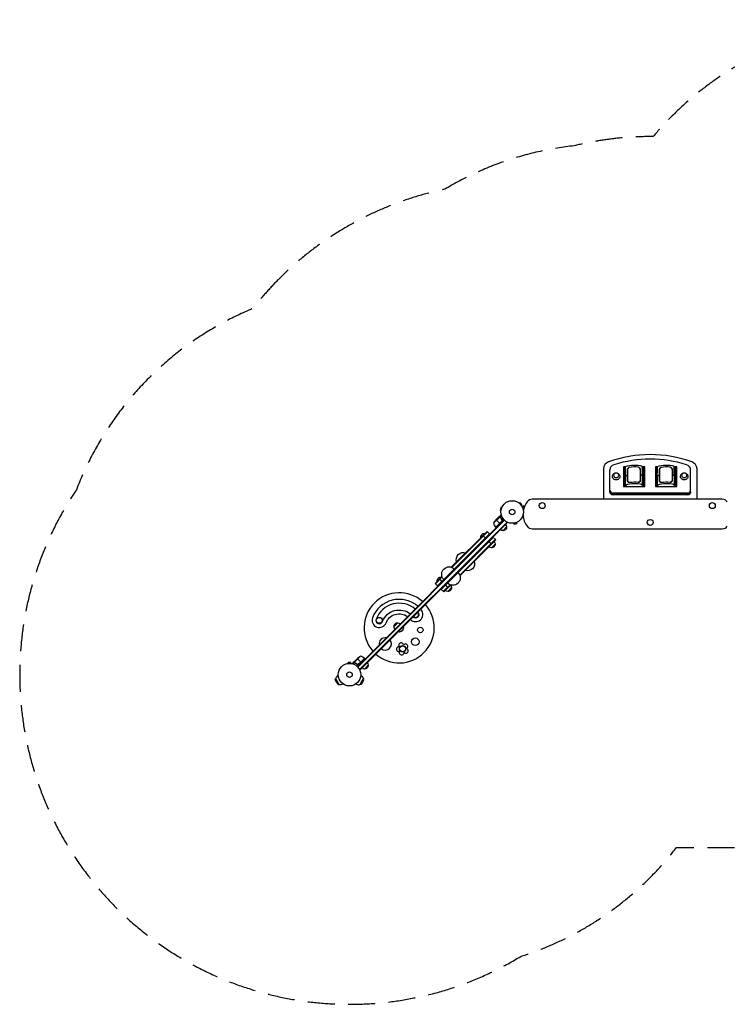
# Model space of a CAD drawing. Units: millimetres. Extents: x -2316 to 3398, y -2316 to 2316.
# Drawn here: x -2316 to 1011, y -2316 to 2316 of the extents above; entities that cross this region are included whole.
import ezdxf

# ---------------------------------------------------------------- set-up
doc = ezdxf.new("R2010")
doc.units = ezdxf.units.MM
doc.header["$LTSCALE"] = 20
doc.linetypes.add('HIDDEN', pattern=[9.525, 6.35, -3.175])
doc.layers.add('2d', color=230, linetype='Continuous')
doc.layers.add('EN-Safetyzone', color=93, linetype='HIDDEN')

msp = doc.modelspace()

# ---------------------------------------------------------------- linework, layer by layer
at = {"layer": '2d'}
for p, q in [((429, 203.6), (429, 60)), ((459, 92.9), (459, 197.7)), ((524, 212.4), (524, 120.6)), ((532.5, 212.4), (524, 212.4)), ((524, 211.2), (532.5, 211.2)), ((524, 204.2), (529, 204.2)), ((529, 202.9), (524, 202.9)), ((524, 196), (529, 196)), ((529, 194.7), (524, 194.7)), ((529.1, 209), (529, 165.2)), ((542.1, 198.6), (542, 199)), ((542.1, 199), (542.5, 146.3)), ((602, 200.8), (601.9, 201.5)), ((602, 200.3), (602, 200.6)), ((602, 200.6), (602.4, 147.9)), ((624, 212.4), (615.8, 212.4)), ((616, 211.2), (624, 211.2)), ((616.3, 208.7), (617, 164.8)), ((616.4, 204.2), (624, 204.2)), ((624, 202.9), (616.4, 202.9)), ((616.5, 196), (624, 196)), ((624, 194.7), (616.5, 194.7)), ((624, 120.6), (624, 212.4)), ((682.5, 212.4), (674, 212.4)), ((674, 212.4), (674, 120.6)), ((674, 211.2), (682.5, 211.2)), ((674, 204.2), (679, 204.2)), ((679, 202.9), (674, 202.9)), ((674, 196), (679, 196)), ((679, 194.7), (674, 194.7)), ((679.1, 209), (679, 165.2)), ((692.1, 198.6), (692, 199)), ((692.1, 199), (692.5, 146.3)), ((752, 200.8), (751.9, 201.5)), ((752, 200.3), (752, 200.6)), ((752, 200.6), (752.4, 147.9)), ((774, 212.4), (765.8, 212.4)), ((774, 211.2), (766, 211.2)), ((766.3, 208.7), (767, 164.8)), ((766.4, 204.2), (774, 204.2)), ((774, 202.9), (766.4, 202.9)), ((766.5, 196), (774, 196)), ((774, 194.7), (766.5, 194.7)), ((774, 120.6), (774, 212.4)), ((839, 92.9), (839, 197.7)), ((869, 60), (869, 203.6)), ((529.7, 121), (529, 164.8)), ((542.2, 172.8), (542.3, 172.3)), ((542.5, 146.3), (542.5, 145.7)), ((542.5, 145.3), (542.5, 146)), ((552.4, 139.7), (552.4, 139.6)), ((592.2, 140.7), (592.2, 140.7)), ((602.4, 147.9), (602.4, 147.7)), ((616.9, 120.7), (617, 164.5)), ((679.7, 121), (679, 164.8)), ((692.2, 172.8), (692.3, 172.3)), ((692.5, 146.3), (692.5, 145.7)), ((692.5, 145.3), (692.5, 146)), ((702.4, 139.7), (702.4, 139.6)), ((742.2, 140.7), (742.2, 140.7)), ((752.4, 147.9), (752.4, 147.7)), ((766.9, 120.7), (767, 164.5)), ((524, 120.6), (624, 120.6)), ((674, 120.6), (774, 120.6)), ((987.7, 60), (94.3, 60)), ((474, 79.9), (474, 89.4)), ((474, 89.4), (824, 89.4)), ((474, 88.2), (824, 88.2)), ((824, 81.2), (474, 81.2)), ((824, 79.9), (824, 89.4)), ((-53.8, 21.1), (-57.1, 8.6)), ((-52.5, 7.3), (-57.1, 8.6)), ((-49.1, 19.9), (-53.8, 21.1)), ((-52.7, 5.8), (-52.7, 5.9)), ((-52.7, 5.8), (-52.7, 5.8)), ((-48.6, 21.2), (-48.5, 21.3)), ((-48.5, 21.3), (-48.5, 21.3)), ((31.4, 42.7), (31.4, 42.7)), ((31.4, 42.7), (31.4, 42.7)), ((32.6, 41.8), (36, 45.2)), ((45.2, 36), (36, 45.2)), ((41.8, 32.6), (45.2, 36)), ((42.7, 31.4), (42.7, 31.4)), ((42.7, 31.4), (42.7, 31.4)), ((56.3, 25), (46.7, 25)), ((56, 23.7), (47.4, 23.7)), ((58.6, 28), (50.5, 28)), ((56, 23.8), (56, 23.8)), ((56.3, 25), (56.3, 24.4)), ((56.3, 23.2), (56.3, 22.5)), ((57.2, 24.7), (56.4, 24.7)), ((57.5, 26.4), (57.5, 26.2)), ((-727.6, -727.6), (-37.5, -37.5)), ((-35.7, -39.2), (-725.9, -729.4)), ((-725.9, -729.4), (-35.7, -39.2)), ((-57.4, -22.4), (-86.3, -51.3)), ((-62.6, -23), (-78.1, -38.5)), ((-47.2, -41), (-76.8, -70.6)), ((-76.7, -70.7), (-47.8, -41.9)), ((-40.2, -34.5), (-76.5, -70.9)), ((-75.8, -36.2), (-59, -53.1)), ((-62.4, -22.8), (-55.5, -15.9)), ((-62.4, -22.8), (-62.4, -22.9)), ((-59.3, -22), (-59.2, -22.1)), ((-57.5, -22.1), (-50.7, -15.3)), ((-57.5, -22.1), (-57, -22.5)), ((-56.6, -22.9), (-56.6, -22.9)), ((-56.4, -22.8), (-50.3, -16.8)), ((-56.2, -23.4), (-55.7, -23.9)), ((-54.6, -26.7), (-54.2, -27.1)), ((-48.2, -37.1), (-47.1, -38.2)), ((50.8, -19), (50.8, -15.1)), ((51.1, -16.5), (50.8, -16.5)), ((51.3, -19), (50.8, -19)), ((-24.3, -47.6), (-717.5, -740.8)), ((-22.5, -49.4), (-715.7, -742.6)), ((-286.3, -259.5), (-117.9, -91.1)), ((-117.9, -91.1), (-104.5, -104.5)), ((-76.5, -70.9), (-73.7, -73.7)), ((-58.9, -53.2), (-56, -56)), ((-26.4, -70.2), (-44.1, -87.9)), ((-22.5, -49.4), (-25.2, -46.6)), ((5.9, -52.7), (5.8, -52.7)), ((5.8, -52.7), (5.8, -52.7)), ((7.3, -52.5), (8.6, -57.1)), ((8.6, -57.1), (21.1, -53.8)), ((19.9, -49.1), (21.1, -53.8)), ((21.3, -48.5), (21.2, -48.6)), ((21.3, -48.5), (21.3, -48.5)), ((94.3, -79), (987.7, -79)), ((-106.3, -102.7), (-350.9, -347.4)), ((-89.3, -119.7), (-334, -364.4)), ((-283.7, -260.4), (-116.2, -92.8)), ((-79.4, -129.6), (-246.9, -297.1)), ((-77.6, -131.4), (-246, -299.8)), ((-128.2, -100.6), (-148, -120.4)), ((-147.6, -120.8), (-148, -120.4)), ((-137.7, -110.9), (-126.1, -122.5)), ((-127.8, -101), (-128.2, -100.6)), ((-124.3, -124.3), (-126.1, -122.5)), ((-110.9, -137.7), (-109.1, -139.5)), ((-85, -138.8), (-109.8, -163.6)), ((-91.1, -117.9), (-77.6, -131.4)), ((-97.4, -151.2), (-109.1, -139.5)), ((-80.1, -150.8), (-97.8, -168.5)), ((-270, -270), (-271.7, -268.2)), ((-330, -303.1), (-362.6, -335.7)), ((-329.1, -305.7), (-360.8, -337.5)), ((-333.2, -305.7), (-353, -325.5)), ((-342.8, -315.9), (-341, -317.7)), ((-341, -317.7), (-329.4, -329.4)), ((-332.9, -306), (-333.2, -305.7)), ((-319.5, -319.5), (-321.2, -317.7)), ((-256.5, -283.4), (-254.8, -285.2)), ((-362.6, -335.7), (-349.2, -349.2)), ((-352.7, -325.8), (-353, -325.5)), ((-335.7, -362.6), (-322.3, -376)), ((-324.1, -374.3), (-292.3, -342.5)), ((-322.3, -376), (-302.5, -356.2)), ((-315.9, -342.8), (-304.3, -354.5)), ((-290.1, -343.9), (-314.9, -368.6)), ((-306, -332.9), (-304.3, -334.7)), ((-302.5, -356.2), (-304.3, -354.5)), ((-285.2, -355.9), (-302.8, -373.6)), ((-289.7, -343.4), (-302.5, -356.2)), ((-555.6, -538.6), (-537.9, -520.9)), ((-713.8, -678.8), (-742.7, -707.7)), ((-742.1, -702.5), (-726.6, -687)), ((-694.2, -688.5), (-730.5, -724.9)), ((-728.9, -689.3), (-712, -706.1)), ((-723.2, -717.3), (-694.3, -688.4)), ((-694.5, -688.3), (-712.1, -706)), ((-694.2, -688.5), (-691.4, -691.4)), ((-773.1, -712.7), (-773, -712.7)), ((-773.1, -712.7), (-773.1, -712.7)), ((-758.6, -707.7), (-771.6, -707.7)), ((-771.6, -712.5), (-771.6, -707.7)), ((-758.6, -712.5), (-758.6, -707.7)), ((-757.1, -712.7), (-757.1, -712.7)), ((-757.1, -712.7), (-757.1, -712.7)), ((-743, -707.6), (-749.8, -714.4)), ((-742.3, -702.7), (-749.2, -709.6)), ((-742.3, -708.7), (-748.3, -714.8)), ((-743.1, -705.8), (-743, -705.9)), ((-743, -707.6), (-742.5, -708.1)), ((-742.3, -702.7), (-742.2, -702.7)), ((-742.3, -708.7), (-742.3, -708.7)), ((-741.7, -708.9), (-741.2, -709.4)), ((-738.4, -710.4), (-738, -710.9)), ((-728, -716.9), (-726.9, -718)), ((-712.1, -706), (-724.1, -717.9)), ((-717.5, -740.8), (-718.5, -739.9)), ((-715.7, -742.6), (-717.5, -740.8)), ((-709.1, -709.1), (-711.9, -706.2)), ((-677.2, -721), (-694.9, -738.7)), ((-831.8, -788.8), (-830.7, -784.5)), ((-830.7, -784.5), (-814.7, -812.2)), ((-817.9, -769), (-819.8, -770.1)), ((-819.8, -770.1), (-817.3, -774.5)), ((-715.5, -812.2), (-699.5, -784.5)), ((-712.9, -774.5), (-710.4, -770.1)), ((-712.2, -769), (-710.4, -770.1)), ((-698.3, -788.8), (-699.5, -784.5)), ((-831.8, -788.8), (-819, -811)), ((-826.2, -800.4), (-831.8, -788.8)), ((-826.2, -800.4), (-819, -811)), ((-819, -811), (-814.7, -812.2)), ((-799.3, -805.6), (-796.8, -809.9)), ((-794.9, -808.9), (-796.8, -809.9)), ((-735.2, -808.9), (-733.4, -809.9)), ((-733.4, -809.9), (-730.9, -805.6)), ((-711.2, -811), (-715.5, -812.2)), ((-711.2, -811), (-698.3, -788.8)), ((-704, -800.4), (-711.2, -811)), ((-704, -800.4), (-698.3, -788.8))]:
    msp.add_line(p, q, dxfattribs=at)
for centre, radius in [((0, 0), 53), ((0, 0), 13), ((141, 30), 14), ((941, 30), 14), ((649, -49), 14), ((-625.1, -509.7), 14), ((-432.1, -555.2), 13), ((-455.9, -610.4), 18), ((-515.7, -643.7), 15), ((-515.3, -643.6), 14), ((-765.1, -765.1), 53), ((-765.1, -765.1), 13)]:
    msp.add_circle(centre, radius, dxfattribs=at)
for centre, radius, start, end in [((145.3, -9.5), 94.5, 142.2365, 169.403), ((94.3, 30), 30, 90, 142.2365), ((987.7, 30), 30, 37.7635, 90), ((145.3, -9.5), 94.5, 183.115, 217.7635), ((94.3, -49), 30, 217.7635, 270), ((987.7, -49), 30, 270, 322.2365), ((-531.5, -545), 165, 48.3007, 221.6993), ((-531.5, -545), 134, 49.0654, 159.1371), ((-531.5, -545), 165, 228.3007, 41.6993), ((-531.5, -545), 116, 49.6976, 159.1371), ((-454, -481.8), 34, 223.7952, 39.1371), ((-531.5, -545), 134, 39.1371, 40.9346), ((-625, -509.4), 34, 159.1371, 339.1371), ((-625, -509.4), 16, 159.1371, 339.1371), ((-454, -481.8), 16, 222.439, 39.1371), ((-454.2, -481.6), 14, 223.3814, 46.6186), ((-531.5, -545), 116, 39.1371, 40.3024), ((-531.5, -545), 20, 73.3594, 73.9736), ((-597, -620.6), 29, 80.1945, 189.8055), ((-597, -620.6), 29, 229.5207, 40.4793), ((-533.1, -645), 11.5, 84.6786, 283.5559), ((-522.2, -627.5), 11.5, 12.6786, 211.5559), ((-502.3, -632.4), 11.5, 300.6786, 139.5558), ((-500.8, -652.9), 11.5, 228.6786, 67.5559), ((-725.6, -727.4), 50, 51.4728, 76.3497), ((-519.9, -660.7), 11.5, 156.6786, 355.5559), ((-808.3, -790), 23, 120, 166.4387), ((-721.9, -790), 23, 240, 286.4387)]:
    msp.add_arc(centre, radius, start, end, dxfattribs=at)
at = {"layer": '2d', "extrusion": (0, 0, -1)}
for centre, radius, start, end in [((40.6, -71.5), 50, 23.8998, 41.3757), ((37.7, -39.5), 50, 321.4728, 346.3497), ((74.4, -68.7), 3, 318.1912, 321.4728), ((44.2, -70.8), 17, 269.1865, 314.3587), ((43.4, -70.9), 17, 177.6679, 272.3321), ((43.5, -70.1), 17, 135.6413, 180.8135), ((129.7, -118.9), 18.3, 355.1905, 94.8095), ((97.2, -150.7), 17, 135.6413, 180.8135), ((97.9, -151.4), 17, 269.1865, 314.3587), ((97.1, -151.5), 17, 177.6679, 272.3321), ((228.6, -225.1), 35, 343.1271, 106.8729), ((296.5, -293), 35, 315, 135), ((211.6, -242), 35, 163.1271, 286.8729), ((334.8, -324), 18.3, 355.1905, 94.8095), ((279.5, -309.9), 35, 135, 315), ((303, -356.5), 17, 269.1865, 314.3587), ((302.1, -356.6), 17, 177.6679, 272.3321), ((302.3, -355.8), 17, 135.6413, 180.8135), ((531.5, -545), 84, 20.8629, 128.5062), ((531.5, -545), 66, 20.8629, 126.7241), ((538.6, -537.9), 17, 357.6679, 92.3321), ((538.5, -538.7), 17, 315.6413, 0.8135), ((537.8, -538), 17, 89.1865, 134.3587), ((531.5, -545), 20, 163.3594, 286.6406), ((693.6, -724.5), 50, 48.6243, 66.1002), ((696.3, -690.6), 3, 128.5272, 131.8088), ((695, -721.6), 17, 269.1865, 314.3587), ((694.2, -721.7), 17, 177.6679, 272.3321), ((694.3, -720.9), 17, 135.6413, 180.8135), ((721.9, -790), 23, 120, 166.4387), ((808.3, -790), 23, 240, 286.4387)]:
    msp.add_arc(centre, radius, start, end, dxfattribs=at)
at = {"layer": '2d'}
for centre, major_axis, ratio, start_param, end_param in [((649, -163), (-500, 0), 0.866025, 4.31034, 5.114438), ((469, 203.6), (-40, 0), 0.866025, -1.168748, 0), ((649, -174.9), (-489.1, 0), 0.866025, 4.356386, 5.068392), ((829, 203.6), (40, 0), 0.866025, 0, 1.168748), ((489, 197.7), (30, 0), 0.866025, 1.9268, 3.141593), ((574.7, 178.4), (69.7, 0.5), 0.479799, 1.321185, 1.900309), ((724.7, 178.4), (69.7, 0.5), 0.479799, 1.321185, 1.900309), ((809, 197.7), (-30, 0), 0.866025, 3.141593, 4.356386), ((529.3, 168.5), (4, 0.03), 0.479799, 4.637567, 5.614089), ((599, 165.5), (70, 0.5), 0.479799, 3.095346, 3.146365), ((575, 143.3), (70, 0.5), 0.479799, 2.053658, 2.220543), ((575, 143.3), (70, 0.5), 0.479799, 1.000951, 1.167836), ((615.8, 170.8), (4, 0.03), 0.479799, 3.731215, 4.867112), ((547, 164.2), (70, 0.5), 0.479799, -0.004772, 0.126148), ((679.3, 168.5), (4, 0.03), 0.479799, 4.637567, 5.614089), ((749, 165.5), (70, 0.5), 0.479799, 3.095346, 3.146365), ((725, 143.3), (70, 0.5), 0.479799, 2.053658, 2.220543), ((725, 143.3), (70, 0.5), 0.479799, 1.000951, 1.167836), ((765.8, 170.8), (4, 0.03), 0.479799, 3.731215, 4.867112), ((697, 164.2), (70, 0.5), 0.479799, -0.004772, 0.126148), ((474, 102.4), (-15, 0), 0.866025, 0, 1.570796), ((474, 101.2), (-15, 0), 0.866025, 0, 1.570796), ((474, 94.2), (-15, 0), 0.866025, 0, 1.570796), ((599.3, 121.7), (69.6, 0.5), 0.479799, 3.098213, 3.157203), ((575.3, 99.4), (69.6, 0.5), 0.479799, 1.003818, 2.217676), ((547.4, 120.3), (69.6, 0.5), 0.479799, -0.005893, 0.123281), ((749.3, 121.7), (69.6, 0.5), 0.479799, 3.098213, 3.157203), ((725.3, 99.4), (69.6, 0.5), 0.479799, 1.003818, 2.217676), ((697.4, 120.3), (69.6, 0.5), 0.479799, -0.005893, 0.123281), ((824, 102.4), (15, 0), 0.866025, 4.712389, 6.283185), ((824, 101.2), (15, 0), 0.866025, 4.712389, 6.283185), ((824, 94.2), (15, 0), 0.866025, 4.712389, 6.283185)]:
    msp.add_ellipse(centre, major_axis=major_axis, ratio=ratio, start_param=start_param, end_param=end_param, dxfattribs=at)
at = {"layer": '2d', "extrusion": (0, 0, -1)}
for centre, major_axis, ratio, start_param, end_param in [((598.6, 209.4), (69.6, 0.5), 0.479799, 3.146365, 3.184972), ((574.6, 187.2), (69.6, 0.5), 0.479799, 4.06551, 5.279367), ((546.7, 208), (69.6, 0.5), 0.479799, -0.123281, -0.004772), ((748.6, 209.4), (69.6, 0.5), 0.479799, 3.146365, 3.184972), ((724.6, 187.2), (69.6, 0.5), 0.479799, 4.06551, 5.279367), ((696.7, 208), (69.6, 0.5), 0.479799, -0.123281, -0.004772), ((489, 166.5), (17.5, 0), 0.866025, -0.019388, 3.160981), ((529.3, 168.5), (4, 0.03), 0.479799, 0.669096, 1.645618), ((599, 165.5), (70, 0.5), 0.479799, 3.13682, 3.187839), ((575, 143.3), (70, 0.5), 0.479799, 4.062643, 4.229527), ((575.2, 108.2), (69.6, 0.5), 0.479799, 4.381192, 4.963685), ((575.2, 108.2), (69.7, 0.5), 0.479799, 4.382877, 4.962), ((575, 143.3), (70, 0.5), 0.479799, -1.167836, -1.000951), ((615.8, 170.8), (4, 0.03), 0.479799, 1.416073, 2.55197), ((547, 164.2), (70, 0.5), 0.479799, -0.126148, 0.004772), ((679.3, 168.5), (4, 0.03), 0.479799, 0.669096, 1.645618), ((749, 165.5), (70, 0.5), 0.479799, 3.13682, 3.187839), ((725, 143.3), (70, 0.5), 0.479799, 4.062643, 4.229527), ((725.2, 108.2), (69.6, 0.5), 0.479799, 4.381192, 4.963685), ((725.2, 108.2), (69.7, 0.5), 0.479799, 4.382877, 4.962), ((725, 143.3), (70, 0.5), 0.479799, -1.167836, -1.000951), ((765.8, 170.8), (4, 0.03), 0.479799, 1.416073, 2.55197), ((697, 164.2), (70, 0.5), 0.479799, -0.126148, 0.004772), ((809, 166.5), (17.5, 0), 0.866025, -0.019388, 3.160981), ((474, 94.2), (-15, 0), 0.866025, 4.712389, 6.283185), ((824, 94.2), (15, 0), 0.866025, 0, 1.570796)]:
    msp.add_ellipse(centre, major_axis=major_axis, ratio=ratio, start_param=start_param, end_param=end_param, dxfattribs=at)
for centre in [(489, 172.5), (809, 172.5)]:
    msp.add_ellipse(centre, major_axis=(12.5, 0), ratio=0.866025, dxfattribs=at)
at = {"layer": '2d'}
for points, knots in [([(529, 166.6), (529, 173.9), (529.1, 181.1), (529.1, 195.7), (529.1, 203), (529.1, 210.3)], [-60.002765, -60.002765, -60.002765, -60.002765, -35.00157, -35.00157, -10.000461, -10.000461, -10.000461, -10.000461]), ([(529.1, 210.3), (529.1, 210.3), (529.1, 210.3), (529.6, 210.3), (530.1, 210.3), (531.1, 210.5), (531.6, 210.6), (532.2, 210.9), (532.3, 211), (532.5, 211.1)], [-10.731004, -10.731004, -10.731004, -10.731004, -10.714754, -10.714754, -9.208684, -9.208684, -7.645591, -7.645591, -6.887226, -6.887226, -6.887226, -6.887226]), ([(532.4, 169.7), (532.4, 177), (532.4, 184.3), (532.5, 198.9), (532.5, 206.2), (532.5, 213.5)], [10.000461, 10.000461, 10.000461, 10.000461, 35.001508, 35.001508, 60.002765, 60.002765, 60.002765, 60.002765]), ([(542, 199), (542, 199.6), (542.1, 200.2), (542.3, 201.1), (542.4, 201.4), (542.6, 202), (542.7, 202.3), (543.1, 203.2), (543.4, 203.8), (543.9, 204.6), (544.1, 204.9), (544.5, 205.4), (544.7, 205.7), (545.2, 206.2), (545.4, 206.4), (545.9, 206.9), (546.2, 207.1), (547, 207.8), (547.5, 208.1), (548.3, 208.6), (548.5, 208.7), (548.7, 208.8)], [0, 0, 0, 0, 0.00201762, 0.00201762, 0.00302643, 0.00302643, 0.00403523, 0.00403523, 0.00605285, 0.00605285, 0.00706166, 0.00706166, 0.00807047, 0.00807047, 0.00907928, 0.00907928, 0.01008809, 0.01008809, 0.0121057, 0.0121057, 0.0127559, 0.0127559, 0.0127559, 0.0127559]), ([(551.9, 209.9), (551.3, 209.7), (550.6, 209.6), (549.4, 209.1), (548.7, 208.8), (547.5, 208.1), (546.9, 207.7), (545.9, 206.8), (545.4, 206.4), (544.5, 205.4), (544.1, 204.9), (543.4, 203.7), (543.1, 203.1), (542.6, 201.9), (542.4, 201.3), (542.1, 200.1), (542.1, 199.5), (542.1, 199)], [46.255974, 46.255974, 46.255974, 46.255974, 48.241705, 48.241705, 50.227435, 50.227435, 52.213166, 52.213166, 54.198897, 54.198897, 56.123901, 56.123901, 58.048906, 58.048906, 59.97391, 59.97391, 61.898915, 61.898915, 61.898915, 61.898915]), ([(602, 200.6), (602, 201.1), (601.9, 201.7), (601.6, 202.9), (601.4, 203.5), (600.9, 204.7), (600.5, 205.3), (599.8, 206.4), (599.4, 206.9), (598.4, 207.8), (597.9, 208.2), (596.8, 209.1), (596.2, 209.4), (594.9, 210.1), (594.3, 210.3), (593, 210.7), (592.3, 210.8), (591.7, 210.9)], [61.898915, 61.898915, 61.898915, 61.898915, 63.823919, 63.823919, 65.748924, 65.748924, 67.673928, 67.673928, 69.598933, 69.598933, 71.584663, 71.584663, 73.570394, 73.570394, 75.556125, 75.556125, 77.541855, 77.541855, 77.541855, 77.541855]), ([(594.8, 210.1), (595, 210), (595.3, 209.9), (596.2, 209.4), (596.8, 209.1), (597.6, 208.5), (597.9, 208.3), (598.4, 207.9), (598.6, 207.6), (599.3, 206.9), (599.8, 206.4), (600.5, 205.3), (600.9, 204.8), (601.4, 203.6), (601.6, 203), (601.8, 202.1), (601.9, 201.8), (602, 201.2), (602, 200.9), (602, 200.6)], [0.00312242, 0.00312242, 0.00312242, 0.00312242, 0.00403541, 0.00403541, 0.00605311, 0.00605311, 0.00706196, 0.00706196, 0.00807082, 0.00807082, 0.01008852, 0.01008852, 0.01210623, 0.01210623, 0.01412393, 0.01412393, 0.01513278, 0.01513278, 0.01614163, 0.01614163, 0.01614163, 0.01614163]), ([(611.8, 213.4), (612, 213.3), (612.2, 213.2), (612.8, 213), (613.2, 212.8), (614.1, 212.7), (614.5, 212.6), (615.3, 212.6), (615.5, 212.6), (615.7, 212.7)], [-23.685532, -23.685532, -23.685532, -23.685532, -22.759342, -22.759342, -21.354119, -21.354119, -19.894907, -19.894907, -19.201108, -19.201108, -19.201108, -19.201108]), ([(679, 166.6), (679, 173.9), (679.1, 181.1), (679.1, 195.7), (679.1, 203), (679.1, 210.3)], [-60.002765, -60.002765, -60.002765, -60.002765, -35.00157, -35.00157, -10.000461, -10.000461, -10.000461, -10.000461]), ([(679.1, 210.3), (679.1, 210.3), (679.1, 210.3), (679.6, 210.3), (680.1, 210.3), (681.1, 210.5), (681.6, 210.6), (682.2, 210.9), (682.3, 211), (682.5, 211.1)], [-10.731004, -10.731004, -10.731004, -10.731004, -10.714754, -10.714754, -9.208684, -9.208684, -7.645591, -7.645591, -6.887226, -6.887226, -6.887226, -6.887226]), ([(682.4, 169.7), (682.4, 177), (682.4, 184.3), (682.5, 198.9), (682.5, 206.2), (682.5, 213.5)], [10.000461, 10.000461, 10.000461, 10.000461, 35.001508, 35.001508, 60.002765, 60.002765, 60.002765, 60.002765]), ([(692, 199), (692, 199.6), (692.1, 200.2), (692.3, 201.1), (692.4, 201.4), (692.6, 202), (692.7, 202.3), (693.1, 203.2), (693.4, 203.8), (693.9, 204.6), (694.1, 204.9), (694.5, 205.4), (694.7, 205.7), (695.2, 206.2), (695.4, 206.4), (695.9, 206.9), (696.2, 207.1), (697, 207.8), (697.5, 208.1), (698.3, 208.6), (698.5, 208.7), (698.7, 208.8)], [0, 0, 0, 0, 0.00201762, 0.00201762, 0.00302643, 0.00302643, 0.00403523, 0.00403523, 0.00605285, 0.00605285, 0.00706166, 0.00706166, 0.00807047, 0.00807047, 0.00907928, 0.00907928, 0.01008809, 0.01008809, 0.0121057, 0.0121057, 0.0127559, 0.0127559, 0.0127559, 0.0127559]), ([(701.9, 209.9), (701.3, 209.7), (700.6, 209.6), (699.4, 209.1), (698.7, 208.8), (697.5, 208.1), (696.9, 207.7), (695.9, 206.8), (695.4, 206.4), (694.5, 205.4), (694.1, 204.9), (693.4, 203.7), (693.1, 203.1), (692.6, 201.9), (692.4, 201.3), (692.1, 200.1), (692.1, 199.5), (692.1, 199)], [46.255974, 46.255974, 46.255974, 46.255974, 48.241705, 48.241705, 50.227435, 50.227435, 52.213166, 52.213166, 54.198897, 54.198897, 56.123901, 56.123901, 58.048906, 58.048906, 59.97391, 59.97391, 61.898915, 61.898915, 61.898915, 61.898915]), ([(752, 200.6), (752, 201.1), (751.9, 201.7), (751.6, 202.9), (751.4, 203.5), (750.9, 204.7), (750.5, 205.3), (749.8, 206.4), (749.4, 206.9), (748.4, 207.8), (747.9, 208.2), (746.8, 209.1), (746.2, 209.4), (744.9, 210.1), (744.3, 210.3), (743, 210.7), (742.3, 210.8), (741.7, 210.9)], [61.898915, 61.898915, 61.898915, 61.898915, 63.823919, 63.823919, 65.748924, 65.748924, 67.673928, 67.673928, 69.598933, 69.598933, 71.584663, 71.584663, 73.570394, 73.570394, 75.556125, 75.556125, 77.541855, 77.541855, 77.541855, 77.541855]), ([(744.8, 210.1), (745, 210), (745.3, 209.9), (746.2, 209.4), (746.8, 209.1), (747.6, 208.5), (747.9, 208.3), (748.4, 207.9), (748.6, 207.6), (749.3, 206.9), (749.8, 206.4), (750.5, 205.3), (750.9, 204.8), (751.4, 203.6), (751.6, 203), (751.8, 202.1), (751.9, 201.8), (752, 201.2), (752, 200.9), (752, 200.6)], [0.00312242, 0.00312242, 0.00312242, 0.00312242, 0.00403541, 0.00403541, 0.00605311, 0.00605311, 0.00706196, 0.00706196, 0.00807082, 0.00807082, 0.01008852, 0.01008852, 0.01210623, 0.01210623, 0.01412393, 0.01412393, 0.01513278, 0.01513278, 0.01614163, 0.01614163, 0.01614163, 0.01614163]), ([(761.8, 213.4), (762, 213.3), (762.2, 213.2), (762.8, 213), (763.2, 212.8), (764.1, 212.7), (764.5, 212.6), (765.3, 212.6), (765.5, 212.6), (765.7, 212.7)], [-23.685532, -23.685532, -23.685532, -23.685532, -22.759342, -22.759342, -21.354119, -21.354119, -19.894907, -19.894907, -19.201108, -19.201108, -19.201108, -19.201108]), ([(471.5, 166.8), (471.5, 168.7), (471.9, 170.5), (473.1, 174), (474, 175.6), (476.2, 178.4), (477.5, 179.7), (480.4, 181.7), (482, 182.5), (485.5, 183.6), (487.3, 183.9), (491, 183.8), (492.9, 183.5), (496.5, 182.3), (498.2, 181.4), (501.3, 179), (502.6, 177.6), (504.7, 174.3), (505.5, 172.5), (506.3, 169.4), (506.5, 168.1), (506.5, 166.8)], [3.160981, 3.160981, 3.160981, 3.160981, 3.438165, 3.438165, 3.723204, 3.723204, 4.02823, 4.02823, 4.360834, 4.360834, 4.719344, 4.719344, 5.088777, 5.088777, 5.445765, 5.445765, 5.773882, 5.773882, 6.072989, 6.072989, 6.263797, 6.263797, 6.263797, 6.263797]), ([(529.8, 122.6), (529.7, 129.9), (529.5, 137.2), (529.3, 151.9), (529.2, 159.2), (529, 166.6)], [-60.002765, -60.002765, -60.002765, -60.002765, -35.001572, -35.001572, -10.000461, -10.000461, -10.000461, -10.000461]), ([(533.2, 125.7), (533, 133.1), (532.9, 140.4), (532.7, 155), (532.5, 162.4), (532.4, 169.7)], [10.000461, 10.000461, 10.000461, 10.000461, 35.001498, 35.001498, 60.002765, 60.002765, 60.002765, 60.002765]), ([(542.5, 146.3), (542.5, 145.8), (542.6, 145.2), (542.8, 144.1), (543, 143.6), (543.5, 142.7), (543.8, 142.3), (544.5, 141.5), (544.9, 141.2), (545.8, 140.6), (546.3, 140.3), (547.4, 139.9), (548, 139.7), (549.2, 139.5), (549.8, 139.5), (551.1, 139.5), (551.8, 139.6), (552.4, 139.7)], [30.949093, 30.949093, 30.949093, 30.949093, 32.836515, 32.836515, 34.723937, 34.723937, 36.611358, 36.611358, 38.49878, 38.49878, 40.521911, 40.521911, 42.545042, 42.545042, 44.568173, 44.568173, 46.591304, 46.591304, 46.591304, 46.591304]), ([(552.3, 139.6), (551.7, 139.5), (551.1, 139.5), (550.1, 139.4), (549.8, 139.4), (549.2, 139.5), (548.9, 139.5), (548, 139.7), (547.5, 139.8), (546.7, 140.1), (546.4, 140.2), (545.9, 140.5), (545.7, 140.6), (545, 141), (544.6, 141.4), (543.9, 142.1), (543.5, 142.6), (543, 143.5), (542.8, 144), (542.6, 144.9), (542.5, 145.1), (542.5, 145.7), (542.5, 146), (542.5, 146.3)], [0, 0, 0, 0, 0.0020177, 0.0020177, 0.00302656, 0.00302656, 0.00403541, 0.00403541, 0.00605311, 0.00605311, 0.00706196, 0.00706196, 0.00807082, 0.00807082, 0.01008852, 0.01008852, 0.01210623, 0.01210623, 0.01412393, 0.01412393, 0.01513278, 0.01513278, 0.01614163, 0.01614163, 0.01614163, 0.01614163]), ([(592.2, 140.7), (592.9, 140.7), (593.5, 140.6), (594.9, 140.7), (595.5, 140.8), (596.8, 141), (597.4, 141.2), (598.5, 141.7), (599.1, 142), (599.9, 142.6), (600.3, 143), (601.1, 143.8), (601.4, 144.3), (601.9, 145.2), (602.1, 145.7), (602.3, 146.8), (602.4, 147.4), (602.4, 147.9)], [15.306883, 15.306883, 15.306883, 15.306883, 17.330014, 17.330014, 19.353145, 19.353145, 21.376276, 21.376276, 23.399407, 23.399407, 25.286829, 25.286829, 27.17425, 27.17425, 29.061672, 29.061672, 30.949093, 30.949093, 30.949093, 30.949093]), ([(602.4, 147.9), (602.4, 147.3), (602.3, 146.8), (602.1, 145.9), (602.1, 145.7), (601.9, 145.1), (601.7, 144.9), (601.3, 144.1), (601, 143.7), (600.5, 143.1), (600.3, 142.9), (599.8, 142.5), (599.6, 142.3), (599.1, 142), (598.9, 141.9), (598.4, 141.6), (598.1, 141.5), (597.3, 141.1), (596.7, 141), (595.5, 140.7), (594.9, 140.6), (593.6, 140.6), (593, 140.6), (592.3, 140.7)], [0, 0, 0, 0, 0.00201762, 0.00201762, 0.00302643, 0.00302643, 0.00403523, 0.00403523, 0.00605285, 0.00605285, 0.00706166, 0.00706166, 0.00807047, 0.00807047, 0.00907928, 0.00907928, 0.01008809, 0.01008809, 0.0121057, 0.0121057, 0.01412332, 0.01412332, 0.01614094, 0.01614094, 0.01614094, 0.01614094]), ([(679.8, 122.6), (679.7, 129.9), (679.5, 137.2), (679.3, 151.9), (679.2, 159.2), (679, 166.6)], [-60.002765, -60.002765, -60.002765, -60.002765, -35.001572, -35.001572, -10.000461, -10.000461, -10.000461, -10.000461]), ([(683.2, 125.7), (683, 133.1), (682.9, 140.4), (682.7, 155), (682.5, 162.4), (682.4, 169.7)], [10.000461, 10.000461, 10.000461, 10.000461, 35.001498, 35.001498, 60.002765, 60.002765, 60.002765, 60.002765]), ([(692.5, 146.3), (692.5, 145.8), (692.6, 145.2), (692.8, 144.1), (693, 143.6), (693.5, 142.7), (693.8, 142.3), (694.5, 141.5), (694.9, 141.2), (695.8, 140.6), (696.3, 140.3), (697.4, 139.9), (698, 139.7), (699.2, 139.5), (699.8, 139.5), (701.1, 139.5), (701.8, 139.6), (702.4, 139.7)], [30.949093, 30.949093, 30.949093, 30.949093, 32.836515, 32.836515, 34.723937, 34.723937, 36.611358, 36.611358, 38.49878, 38.49878, 40.521911, 40.521911, 42.545042, 42.545042, 44.568173, 44.568173, 46.591304, 46.591304, 46.591304, 46.591304]), ([(702.3, 139.6), (701.7, 139.5), (701.1, 139.5), (700.1, 139.4), (699.8, 139.4), (699.2, 139.5), (698.9, 139.5), (698, 139.7), (697.5, 139.8), (696.7, 140.1), (696.4, 140.2), (695.9, 140.5), (695.7, 140.6), (695, 141), (694.6, 141.4), (693.9, 142.1), (693.5, 142.6), (693, 143.5), (692.8, 144), (692.6, 144.9), (692.5, 145.1), (692.5, 145.7), (692.5, 146), (692.5, 146.3)], [0, 0, 0, 0, 0.0020177, 0.0020177, 0.00302656, 0.00302656, 0.00403541, 0.00403541, 0.00605311, 0.00605311, 0.00706196, 0.00706196, 0.00807082, 0.00807082, 0.01008852, 0.01008852, 0.01210623, 0.01210623, 0.01412393, 0.01412393, 0.01513278, 0.01513278, 0.01614163, 0.01614163, 0.01614163, 0.01614163]), ([(742.2, 140.7), (742.9, 140.7), (743.5, 140.6), (744.9, 140.7), (745.5, 140.8), (746.8, 141), (747.4, 141.2), (748.5, 141.7), (749.1, 142), (749.9, 142.6), (750.3, 143), (751.1, 143.8), (751.4, 144.3), (751.9, 145.2), (752.1, 145.7), (752.3, 146.8), (752.4, 147.4), (752.4, 147.9)], [15.306883, 15.306883, 15.306883, 15.306883, 17.330014, 17.330014, 19.353145, 19.353145, 21.376276, 21.376276, 23.399407, 23.399407, 25.286829, 25.286829, 27.17425, 27.17425, 29.061672, 29.061672, 30.949093, 30.949093, 30.949093, 30.949093]), ([(752.4, 147.9), (752.4, 147.3), (752.3, 146.8), (752.1, 145.9), (752.1, 145.7), (751.9, 145.1), (751.7, 144.9), (751.3, 144.1), (751, 143.7), (750.5, 143.1), (750.3, 142.9), (749.8, 142.5), (749.6, 142.3), (749.1, 142), (748.9, 141.9), (748.4, 141.6), (748.1, 141.5), (747.3, 141.1), (746.7, 141), (745.5, 140.7), (744.9, 140.6), (743.6, 140.6), (743, 140.6), (742.3, 140.7)], [0, 0, 0, 0, 0.00201762, 0.00201762, 0.00302643, 0.00302643, 0.00403523, 0.00403523, 0.00605285, 0.00605285, 0.00706166, 0.00706166, 0.00807047, 0.00807047, 0.00907928, 0.00907928, 0.01008809, 0.01008809, 0.0121057, 0.0121057, 0.01412332, 0.01412332, 0.01614094, 0.01614094, 0.01614094, 0.01614094]), ([(791.5, 166.8), (791.5, 168.7), (791.9, 170.5), (793.1, 174), (794, 175.6), (796.2, 178.4), (797.5, 179.7), (800.4, 181.7), (802, 182.5), (805.5, 183.6), (807.3, 183.9), (811, 183.8), (812.9, 183.5), (816.5, 182.3), (818.2, 181.4), (821.3, 179), (822.6, 177.6), (824.7, 174.3), (825.5, 172.5), (826.3, 169.4), (826.5, 168.1), (826.5, 166.8)], [3.160981, 3.160981, 3.160981, 3.160981, 3.438165, 3.438165, 3.723204, 3.723204, 4.02823, 4.02823, 4.360834, 4.360834, 4.719344, 4.719344, 5.088777, 5.088777, 5.445765, 5.445765, 5.773882, 5.773882, 6.072989, 6.072989, 6.263797, 6.263797, 6.263797, 6.263797]), ([(533.2, 125.7), (533.2, 125.7), (533.2, 125.7), (533.5, 125.5), (533.7, 125.3), (534, 124.9), (534.1, 124.7), (534, 124.2), (533.9, 124), (533.5, 123.5), (533.3, 123.3), (532.5, 123), (532.1, 122.8), (531.1, 122.6), (530.6, 122.6), (530, 122.6), (529.9, 122.6), (529.8, 122.6)], [-10.60539, -10.60539, -10.60539, -10.60539, -10.478447, -10.478447, -9.108883, -9.108883, -7.705419, -7.705419, -6.247903, -6.247903, -4.736589, -4.736589, -3.167676, -3.167676, -1.579895, -1.579895, -1.305221, -1.305221, -1.305221, -1.305221]), ([(612.4, 125.8), (612.2, 125.9), (612, 126.1), (611.8, 126.4), (611.7, 126.7), (611.8, 127.1), (611.9, 127.4), (612.2, 127.7), (612.3, 127.8), (612.4, 127.9)], [-23.849917, -23.849917, -23.849917, -23.849917, -22.759342, -22.759342, -21.354119, -21.354119, -19.894907, -19.894907, -19.201108, -19.201108, -19.201108, -19.201108]), ([(616.4, 124.9), (616.3, 124.9), (616.3, 124.9), (615.7, 124.9), (615.2, 124.9), (614.2, 125), (613.7, 125.1), (613.3, 125.3), (613, 125.4), (612.7, 125.6), (612.4, 125.7), (612.4, 125.7), (612.4, 125.8)], [-3.294539, -3.294539, -3.294539, -3.294539, -3.151039, -3.151039, -1.567825, -1.567825, 0, 0, 0, 1.252338, 1.252338, 1.355346, 1.355346, 1.355346, 1.355346]), ([(683.2, 125.7), (683.2, 125.7), (683.2, 125.7), (683.5, 125.5), (683.7, 125.3), (684, 124.9), (684.1, 124.7), (684, 124.2), (683.9, 124), (683.5, 123.5), (683.3, 123.3), (682.5, 123), (682.1, 122.8), (681.1, 122.6), (680.6, 122.6), (680, 122.6), (679.9, 122.6), (679.8, 122.6)], [-10.60539, -10.60539, -10.60539, -10.60539, -10.478447, -10.478447, -9.108883, -9.108883, -7.705419, -7.705419, -6.247903, -6.247903, -4.736589, -4.736589, -3.167676, -3.167676, -1.579895, -1.579895, -1.305221, -1.305221, -1.305221, -1.305221]), ([(762.4, 125.8), (762.2, 125.9), (762, 126.1), (761.8, 126.4), (761.7, 126.7), (761.8, 127.1), (761.9, 127.4), (762.2, 127.7), (762.3, 127.8), (762.4, 127.9)], [-23.849917, -23.849917, -23.849917, -23.849917, -22.759342, -22.759342, -21.354119, -21.354119, -19.894907, -19.894907, -19.201108, -19.201108, -19.201108, -19.201108]), ([(766.4, 124.9), (766.3, 124.9), (766.3, 124.9), (765.7, 124.9), (765.2, 124.9), (764.2, 125), (763.7, 125.1), (763.3, 125.3), (763, 125.4), (762.7, 125.6), (762.4, 125.7), (762.4, 125.7), (762.4, 125.8)], [-3.294539, -3.294539, -3.294539, -3.294539, -3.151039, -3.151039, -1.567825, -1.567825, 0, 0, 0, 1.252338, 1.252338, 1.355346, 1.355346, 1.355346, 1.355346]), ([(50.5, 28), (50.5, 28), (50.4, 27.9), (50.1, 27.8), (49.9, 27.7), (49.7, 27.5), (49.6, 27.5), (49.4, 27.4), (49.3, 27.3), (49.3, 27.3), (48.5, 26.9), (47.6, 26.3), (46.4, 25.6)], [0.5, 0.5, 0.5, 0.5, 0.625, 0.625, 0.6875, 0.6875, 0.71875, 0.734375, 0.734375, 0.75, 0.75, 0.9464969, 0.9464969, 0.9464969, 0.9464969]), ([(56, 24.1), (56, 24.3), (56.1, 24.5), (56.2, 24.8), (56.2, 24.9), (56.3, 25)], [0.000526185, 0.000526185, 0.000526185, 0.000526185, 0.001315456, 0.001315456, 0.002104727, 0.002104727, 0.002104727, 0.002104727]), ([(56.2, 23.8), (56.2, 24), (56.2, 24.1), (56.3, 24.4), (56.3, 24.6), (56.4, 24.7)], [0.001328787, 0.001328787, 0.001328787, 0.001328787, 0.001872455, 0.001872455, 0.002416124, 0.002416124, 0.002416124, 0.002416124]), ([(56.3, 25), (56.3, 25.2), (56.4, 25.3), (56.5, 25.5), (56.6, 25.6), (56.7, 25.7), (56.7, 25.7), (56.7, 25.7), (56.7, 25.7), (56.7, 25.8), (56.7, 25.8), (57, 26), (57.2, 26.2), (57.5, 26.4)], [0, 0, 0, 0, 0.25, 0.25, 0.375, 0.4375, 0.46875, 0.484375, 0.492188, 0.492188, 0.5, 0.5, 1, 1, 1, 1]), ([(57.7, 26.4), (57.6, 26.3), (57.4, 26.2), (57.2, 26), (57.1, 25.9), (56.8, 25.6), (56.6, 25.4), (56.5, 25.1)], [0, 0, 0, 0, 0.001089402, 0.001089402, 0.002178803, 0.002178803, 0.004357607, 0.004357607, 0.004357607, 0.004357607]), ([(-59.5, -22.1), (-60.3, -22.4), (-60.9, -22.5), (-62, -22.8), (-62.4, -22.9), (-62.6, -23)], [0, 0, 0, 0, 0.00517024, 0.00517024, 0.01034048, 0.01034048, 0.01034048, 0.01034048]), ([(-57.7, -22.2), (-58, -22.1), (-58.3, -22.1), (-58.7, -22), (-58.8, -22), (-59.1, -22.1), (-59.3, -22.1), (-59.5, -22.1)], [0, 0, 0, 0, 0.00218234, 0.00218234, 0.003273511, 0.003273511, 0.004364681, 0.004364681, 0.004364681, 0.004364681]), ([(-59.3, -22), (-59.1, -22), (-59, -21.9), (-58.8, -21.9), (-58.7, -21.9), (-58.5, -21.9), (-58.5, -21.9), (-58.4, -21.9), (-58.4, -21.9), (-58.4, -21.9), (-58.3, -21.9), (-58.3, -21.9), (-58, -21.9), (-57.8, -22), (-57.5, -22.1)], [0, 0, 0, 0, 0.25, 0.25, 0.375, 0.375, 0.4375, 0.46875, 0.484375, 0.492187, 0.492187, 0.5, 0.5, 1, 1, 1, 1]), ([(-57.5, -22.1), (-57.4, -22.1), (-57.3, -22.1), (-57.2, -22.2), (-57.1, -22.3), (-56.9, -22.4), (-56.8, -22.4), (-56.6, -22.6), (-56.5, -22.7), (-56.4, -22.8)], [0, 0, 0, 0, 0.00051115, 0.00051115, 0.001022301, 0.001022301, 0.001533451, 0.001533451, 0.002044601, 0.002044601, 0.002044601, 0.002044601]), ([(-55.9, -23.9), (-54.9, -26.3), (-53.7, -28.6), (-50.9, -33.3), (-49.4, -35.6), (-47.6, -37.9)], [0, 0, 0, 0, 0.00859307, 0.00859307, 0.01718614, 0.01718614, 0.01718614, 0.01718614]), ([(-47.3, -37.9), (-49.1, -35.6), (-50.7, -33.3), (-52.5, -30.3), (-52.8, -29.8), (-53.5, -28.5), (-53.8, -27.9), (-54.7, -26.1), (-55.3, -24.9), (-55.8, -23.7)], [0.00267622, 0.00267622, 0.00267622, 0.00267622, 0.01136401, 0.01136401, 0.01353595, 0.01353595, 0.0157079, 0.0157079, 0.0200518, 0.0200518, 0.0200518, 0.0200518]), ([(-50.9, -14.7), (-51.4, -14.8), (-51.9, -14.9), (-52.6, -15.1), (-53, -15.2), (-53.4, -15.3), (-53.6, -15.4), (-53.8, -15.5), (-53.9, -15.5), (-54, -15.5), (-55, -15.8), (-55.5, -15.9), (-55.5, -15.9)], [0.0534752, 0.0534752, 0.0534752, 0.0534752, 0.125, 0.125, 0.1875, 0.1875, 0.21875, 0.234375, 0.234375, 0.25, 0.25, 0.5, 0.5, 0.5, 0.5]), ([(-47.6, -37.9), (-47.4, -38.1), (-47.3, -38.3), (-47.1, -38.7), (-47, -38.8), (-47, -39.1), (-47, -39.3), (-46.9, -39.7), (-46.9, -40), (-47, -40.4), (-47, -40.5), (-47.1, -40.8), (-47.1, -40.9), (-47.2, -41)], [0, 0, 0, 0, 0.000839577, 0.000839577, 0.001259366, 0.001259366, 0.001679155, 0.001679155, 0.002518732, 0.002518732, 0.002938521, 0.002938521, 0.00335831, 0.00335831, 0.00335831, 0.00335831]), ([(-47.3, -37.9), (-47.2, -38), (-47.1, -38.2), (-46.9, -38.5), (-46.9, -38.7), (-46.7, -39), (-46.7, -39.2), (-46.7, -39.5), (-46.6, -39.7), (-46.7, -40.1), (-46.7, -40.3), (-46.8, -40.6), (-46.8, -40.8), (-47, -41.1), (-47.1, -41.3), (-47.3, -41.6), (-47.4, -41.7), (-47.5, -41.9)], [0, 0, 0, 0, 0.000547232, 0.000547232, 0.001094464, 0.001094464, 0.001641696, 0.001641696, 0.002188928, 0.002188928, 0.002736159, 0.002736159, 0.003283391, 0.003283391, 0.003830623, 0.003830623, 0.004377855, 0.004377855, 0.004377855, 0.004377855]), ([(-749.2, -709.6), (-749.2, -709.6), (-749.2, -709.7), (-749.3, -710.1), (-749.4, -710.2), (-749.4, -710.5), (-749.5, -710.6), (-749.5, -710.8), (-749.5, -710.9), (-749.6, -711), (-749.8, -711.8), (-750.1, -712.8), (-750.4, -714.2)], [0.5, 0.5, 0.5, 0.5, 0.625, 0.625, 0.6875, 0.6875, 0.71875, 0.734375, 0.734375, 0.75, 0.75, 0.9464969, 0.9464969, 0.9464969, 0.9464969]), ([(-743, -707.6), (-743.1, -707.5), (-743.1, -707.3), (-743.1, -707.1), (-743.2, -707), (-743.2, -706.9), (-743.2, -706.8), (-743.2, -706.8), (-743.2, -706.8), (-743.2, -706.8), (-743.2, -706.8), (-743.2, -706.4), (-743.2, -706.1), (-743.1, -705.8)], [0, 0, 0, 0, 0.25, 0.25, 0.375, 0.4375, 0.46875, 0.484375, 0.492188, 0.492188, 0.5, 0.5, 1, 1, 1, 1]), ([(-742.9, -705.6), (-743, -705.8), (-743, -706), (-743, -706.3), (-743.1, -706.4), (-743, -706.8), (-743, -707.1), (-742.9, -707.4)], [0, 0, 0, 0, 0.001089402, 0.001089402, 0.002178803, 0.002178803, 0.004357607, 0.004357607, 0.004357607, 0.004357607]), ([(-742.6, -708.4), (-742.7, -708.3), (-742.8, -708.1), (-742.9, -707.8), (-743, -707.7), (-743, -707.6)], [0.000526185, 0.000526185, 0.000526185, 0.000526185, 0.001315456, 0.001315456, 0.002104727, 0.002104727, 0.002104727, 0.002104727]), ([(-742.1, -702.5), (-742.2, -702.7), (-742.3, -703.1), (-742.6, -704.2), (-742.7, -704.8), (-742.9, -705.6)], [0, 0, 0, 0, 0.00517024, 0.00517024, 0.01034048, 0.01034048, 0.01034048, 0.01034048]), ([(-742.2, -708.5), (-742.3, -708.4), (-742.4, -708.3), (-742.6, -708), (-742.7, -707.9), (-742.7, -707.7)], [0.001328787, 0.001328787, 0.001328787, 0.001328787, 0.001872455, 0.001872455, 0.002416124, 0.002416124, 0.002416124, 0.002416124]), ([(-741.4, -709.3), (-739, -710.4), (-736.6, -711.6), (-733, -713.7), (-731.8, -714.4), (-730.1, -715.6), (-729.5, -716), (-728.4, -716.9), (-727.8, -717.3), (-727.2, -717.8)], [0, 0, 0, 0, 0.00869705, 0.00869705, 0.01304558, 0.01304558, 0.01521984, 0.01521984, 0.01739411, 0.01739411, 0.01739411, 0.01739411]), ([(-727.2, -717.5), (-729.5, -715.7), (-731.8, -714.1), (-736.5, -711.4), (-738.8, -710.2), (-741.2, -709.2)], [0, 0, 0, 0, 0.00859307, 0.00859307, 0.01718614, 0.01718614, 0.01718614, 0.01718614]), ([(-724.1, -717.9), (-724.3, -718), (-724.6, -718.1), (-725, -718.2), (-725.1, -718.2), (-725.4, -718.2), (-725.6, -718.2), (-726, -718.1), (-726.3, -718.1), (-726.8, -717.8), (-727, -717.7), (-727.2, -717.5)], [0.001013661, 0.001013661, 0.001013661, 0.001013661, 0.001852653, 0.001852653, 0.002272148, 0.002272148, 0.002691644, 0.002691644, 0.003530636, 0.003530636, 0.004369628, 0.004369628, 0.004369628, 0.004369628]), ([(-723.2, -717.6), (-723.4, -717.7), (-723.5, -717.8), (-723.8, -718), (-724, -718.1), (-724.3, -718.3), (-724.5, -718.3), (-724.8, -718.4), (-725, -718.4), (-725.4, -718.4), (-725.5, -718.4), (-725.9, -718.4), (-726.1, -718.4), (-726.4, -718.2), (-726.6, -718.2), (-726.9, -718), (-727.1, -717.9), (-727.2, -717.8)], [0, 0, 0, 0, 0.000547172, 0.000547172, 0.001094344, 0.001094344, 0.001641516, 0.001641516, 0.002188688, 0.002188688, 0.00273586, 0.00273586, 0.003283032, 0.003283032, 0.003830204, 0.003830204, 0.004377377, 0.004377377, 0.004377377, 0.004377377])]:
    msp.add_open_spline(points, degree=3, knots=knots, dxfattribs=at)
for points, degree in [([(542.2, 172.8), (542.2, 181.5), (542.1, 190.2), (542, 199)], 3), ([(602, 200.6), (602.1, 191.8), (602.1, 183.1), (602.2, 174.4)], 3), ([(612.5, 171.9), (612.3, 186.4), (612, 201), (611.8, 215.6)], 3), ([(615.7, 212.7), (616, 198.1), (616.2, 183.5), (616.5, 168.9)], 3), ([(692.2, 172.8), (692.2, 181.5), (692.1, 190.2), (692, 199)], 3), ([(752, 200.6), (752.1, 191.8), (752.1, 183.1), (752.2, 174.4)], 3), ([(762.5, 171.9), (762.3, 186.4), (762, 201), (761.8, 215.6)], 3), ([(765.7, 212.7), (766, 198.1), (766.2, 183.5), (766.5, 168.9)], 3), ([(542.5, 146.3), (542.4, 155.1), (542.3, 164), (542.2, 172.8)], 3), ([(602.2, 174.4), (602.3, 165.6), (602.3, 156.8), (602.4, 147.9)], 3), ([(612.4, 127.9), (612.5, 142.5), (612.5, 157.2), (612.5, 171.9)], 3), ([(616.5, 168.9), (616.4, 154.2), (616.4, 139.6), (616.4, 124.9)], 3), ([(692.5, 146.3), (692.4, 155.1), (692.3, 164), (692.2, 172.8)], 3), ([(752.2, 174.4), (752.3, 165.6), (752.3, 156.8), (752.4, 147.9)], 3), ([(762.4, 127.9), (762.5, 142.5), (762.5, 157.2), (762.5, 171.9)], 3), ([(766.5, 168.9), (766.4, 154.2), (766.4, 139.6), (766.4, 124.9)], 3), ([(612.4, 127.8), (612.4, 125.8)], 1), ([(762.4, 127.8), (762.4, 125.8)], 1), ([(56, 24.1), (56, 24), (56, 23.9), (56, 23.8)], 3), ([(56, 23.7), (56, 23.7), (56, 23.8), (56, 23.8)], 3), ([(56.2, 22.7), (56.1, 23), (56, 23.4), (56, 23.7)], 3), ([(56.4, 22.7), (56.3, 23), (56.2, 23.4), (56.2, 23.8)], 3), ([(56.2, 23.8), (56.2, 23.8), (56.2, 23.8), (56.2, 23.8)], 3), ([(56.2, 23.8), (56.2, 23.8), (56.2, 23.8), (56.2, 23.8)], 3), ([(56.2, 22.7), (56.2, 22.6), (56.3, 22.5), (56.3, 22.3)], 3), ([(56.4, 24.7), (56.4, 24.9), (56.5, 25), (56.5, 25.1)], 3), ([(56.4, 22.6), (56.4, 22.6), (56.4, 22.7), (56.4, 22.7)], 3), ([(57.9, 26.5), (57.9, 26.5), (57.8, 26.4), (57.7, 26.4)], 3), ([(-62.6, -23), (-62.5, -23), (-62.4, -22.9), (-62.4, -22.9)], 3), ([(-57.7, -22.2), (-57.6, -22.2), (-57.5, -22.3), (-57.4, -22.4)], 3), ([(-57.4, -22.4), (-57.1, -22.5), (-56.8, -22.7), (-56.6, -22.9)], 3), ([(-56.6, -22.9), (-56.5, -23), (-56.5, -23), (-56.4, -23.1)], 3), ([(-56.6, -22.9), (-56.4, -23.1), (-56.3, -23.2), (-56.2, -23.3)], 3), ([(-56.6, -22.9), (-56.6, -22.9), (-56.6, -22.9), (-56.6, -22.9)], 3), ([(-56.6, -22.9), (-56.6, -22.9), (-56.6, -22.9), (-56.6, -22.9)], 3), ([(-56.4, -22.8), (-56.1, -23.1), (-55.9, -23.4), (-55.8, -23.7)], 3), ([(-56.4, -22.8), (-56.4, -22.8), (-56.4, -22.8), (-56.4, -22.8)], 3), ([(-56.2, -23.3), (-56.1, -23.5), (-56, -23.7), (-55.9, -23.9)], 3), ([(-47.2, -41), (-47.4, -41.3), (-47.6, -41.6), (-47.8, -41.9)], 3), ([(-742.7, -707.7), (-742.8, -707.6), (-742.9, -707.5), (-742.9, -707.4)], 3), ([(-742.6, -708.4), (-742.5, -708.5), (-742.4, -708.6), (-742.3, -708.7)], 3), ([(-742.3, -708.7), (-742.3, -708.7), (-742.3, -708.7), (-742.3, -708.7)], 3), ([(-741.4, -709.3), (-741.7, -709.2), (-742, -709), (-742.3, -708.7)], 3), ([(-742.2, -702.7), (-742.1, -702.6), (-742.1, -702.6), (-742.1, -702.5)], 3), ([(-741.2, -709.2), (-741.6, -709), (-741.9, -708.8), (-742.2, -708.5)], 3), ([(-742.2, -708.5), (-742.2, -708.5), (-742.2, -708.5), (-742.2, -708.5)], 3), ([(-742.2, -708.5), (-742.2, -708.5), (-742.2, -708.5), (-742.2, -708.5)], 3), ([(-727.2, -717.5), (-727.5, -717.3), (-727.7, -717.1), (-728, -716.9)], 3), ([(-724.1, -717.9), (-723.8, -717.7), (-723.5, -717.5), (-723.2, -717.3)], 3)]:
    msp.add_open_spline(points, degree=degree, dxfattribs=at)
for points, weights in [([(58, 26.7), (57.8, 26.6), (57.7, 26.5), (57.5, 26.4)], [0.997020935507, 0.997963636691, 0.998956658189, 1]), ([(-59.3, -22), (-61.4, -22.6), (-62.4, -22.8), (-62.4, -22.8)], [1, 0.989183671007, 0.983775506511, 0.983775506511]), ([(-742.3, -702.7), (-742.3, -702.7), (-742.5, -703.7), (-743.1, -705.8)], [0.983775506511, 0.983775506511, 0.989183671007, 1])]:
    msp.add_rational_spline(points, weights, degree=3, dxfattribs=at)
at = {"layer": 'EN-Safetyzone', "flags": 128}
msp.add_lwpolyline([(-1096.6, 1096.6, 0.030215), (-1220.8, 956.4, 0.206372), (-2048.8, 105, 0.805422), (39.8, -2090.7, 0.152345), (772.1, -1579), (1000.7, -1579, 0.085208), (1501, -1493.1, 0.173756), (2353.9, -887.2, -0.044111), (2410.5, -819.7), (2666.8, -563.4, -0.044111), (2734.3, -506.8, 1.139376), (662.5, 1765.9, 0.062508), (291.4, 1722.7, 0.108324), (-317.5, 1518, 0.145823), (-1096.6, 1096.6)], format="xyb", close=True, dxfattribs=at)

doc.saveas('drawing.dxf')
